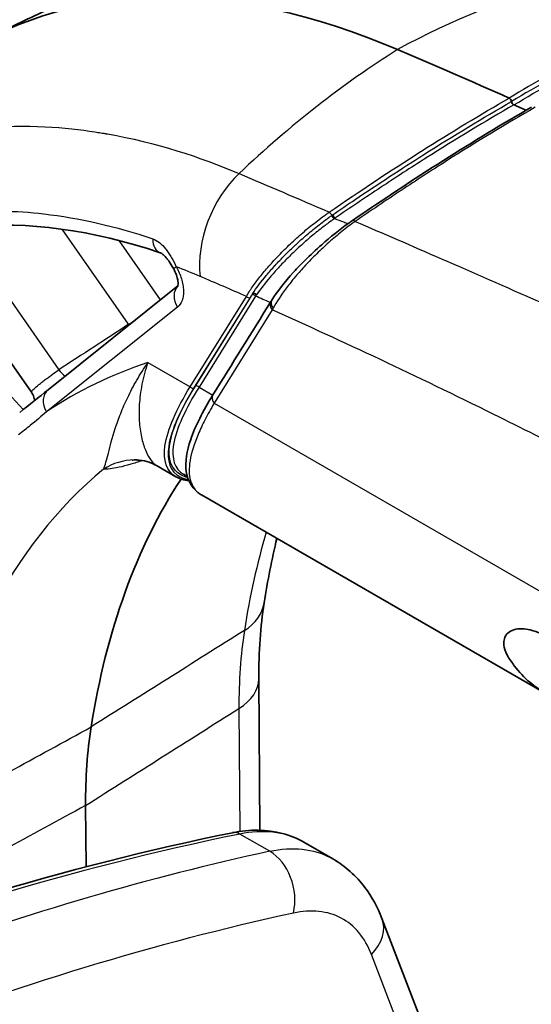
# Model space of a CAD drawing. Units: millimetres. Extents: x 43 to 6581, y 24 to 2272.
# Drawn here: x 296 to 311, y 542 to 571 of the extents above; entities that cross this region are included whole.
import ezdxf

# ---------------------------------------------------------------- set-up
doc = ezdxf.new("R2010")
doc.units = ezdxf.units.MM
doc.header["$LTSCALE"] = 3
doc.layers.add('Visible (ISO)', color=7, linetype='Continuous', lineweight=35)
doc.layers.add('Visible Narrow (ISO)', color=7, linetype='Continuous', lineweight=25)

msp = doc.modelspace()

# ---------------------------------------------------------------- linework, layer by layer
at = {"layer": 'Visible (ISO)'}
for p, q in [((308.487, 567.267), (308.487, 567.267)), ((304.427, 565.28), (304.427, 565.28)), ((305.709, 564.78), (305.709, 564.78)), ((296.396, 559.917), (293.361, 564.27)), ((296.871, 559.991), (300.581, 562.963)), ((296.396, 559.917), (296.396, 559.917)), ((299.972, 557.821), (299.972, 557.821)), ((299.972, 557.821), (300.525, 557.501)), ((300.745, 557.57), (300.85, 557.509)), ((300.922, 557.468), (300.922, 557.468)), ((300.944, 557.379), (300.944, 557.379)), ((301.252, 556.984), (311.066, 551.318)), ((302.895, 551.718), (302.928, 547.386)), ((297.956, 546.338), (297.943, 548.094)), ((304.185, 547.041), (304.184, 547.041)), ((305.012, 546.563), (304.185, 547.041)), ((297.963, 545.442), (297.963, 545.442)), ((309.08, 537.898), (306.414, 544.863))]:
    msp.add_line(p, q, dxfattribs=at)
for centre, major_axis, ratio, start_param, end_param in [((309.781, 544.263), (-15.009, 25.551), 0.57229, 5.624555, 6.307558), ((336.898, 307.814), (-154.382, 262.81), 0.57229, 5.609617, 5.624555), ((310.059, 568.266), (0.0429, -0.073), 0.573481, 0.895473, 2.466562), ((310.178, 568.213), (-0.0429, 0.073), 0.573495, 0.895495, 2.465998), ((336.898, 307.814), (-154.296, 262.664), 0.57229, 5.607435, 5.609062), ((305.717, 564.623), (-0.144, 0.209), 0.2845, 6.283071, 6.283183), ((307.703, 563.134), (-6.615, -5.724), 0.256108, 6.046394, 6.046477), ((321.733, 532.019), (-17.154, 29.201), 0.57229, 0.276278, 0.609636), ((309.91, 541.185), (8.572, -14.591), 0.572324, 3.751194, 3.922631)]:
    msp.add_ellipse(centre, major_axis=major_axis, ratio=ratio, start_param=start_param, end_param=end_param, dxfattribs=at)
for points, knots in [([(295.132, 570.015), (295.642, 570.287), (296.159, 570.542), (297.204, 571.022), (297.731, 571.245), (298.79, 571.659), (299.322, 571.849), (300.388, 572.197), (300.922, 572.354), (301.986, 572.636), (302.516, 572.76), (303.043, 572.869)], [3.947038, 3.947038, 3.947038, 3.947038, 3.9805418, 3.9805418, 4.0140455, 4.0140455, 4.0475493, 4.0475493, 4.081053, 4.081053, 4.1145568, 4.1145568, 4.1145568, 4.1145568]), ([(300.076, 563.91), (298.141, 564.567), (296.258, 564.816), (293.368, 564.535), (292.241, 564.203), (291.24, 563.671)], [0.000006, 0.000006, 0.000006, 0.000006, 1.275185, 1.275185, 2.202089, 2.202089, 2.202089, 2.202089]), ([(303.267, 562.558), (303.422, 562.8), (303.634, 563.071), (303.945, 563.415), (304.006, 563.48), (304.116, 563.594), (304.164, 563.643), (304.363, 563.842), (304.524, 563.993), (304.937, 564.356), (305.204, 564.57), (305.501, 564.782), (305.537, 564.807), (305.573, 564.832)], [0, 0, 0, 0, 0.1960161, 0.1960161, 0.2411135, 0.2411135, 0.2749244, 0.2749244, 0.3769067, 0.3769067, 0.5251446, 0.5251446, 0.5455398, 0.5455398, 0.5455398, 0.5455398]), ([(300.448, 563.471), (300.412, 563.536), (300.372, 563.6), (300.313, 563.686), (300.293, 563.713), (300.238, 563.781), (300.202, 563.82), (300.145, 563.871), (300.121, 563.887), (300.091, 563.904), (300.082, 563.908), (300.076, 563.91)], [0, 0, 0, 0, 0.0332425, 0.0332425, 0.0490764, 0.0490764, 0.0774689, 0.0774689, 0.1008528, 0.1008528, 0.1185799, 0.1185799, 0.1185799, 0.1185799]), ([(300.577, 562.946), (300.577, 562.946), (300.578, 562.948), (300.582, 562.962), (300.585, 562.981), (300.587, 563.034), (300.585, 563.067), (300.574, 563.141), (300.565, 563.184), (300.538, 563.276), (300.519, 563.327), (300.481, 563.409), (300.465, 563.441), (300.448, 563.471)], [0.0417452, 0.0417452, 0.0417452, 0.0417452, 0.054483, 0.054483, 0.0797648, 0.0797648, 0.1027067, 0.1027067, 0.1261745, 0.1261745, 0.1516685, 0.1516685, 0.1675666, 0.1675666, 0.1675666, 0.1675666]), ([(296.485, 559.682), (296.485, 559.688), (296.484, 559.694), (296.475, 559.752), (296.459, 559.804), (296.424, 559.874), (296.411, 559.896), (296.396, 559.917)], [0.37731632, 0.37731632, 0.37731632, 0.37731632, 0.38030592, 0.38030592, 0.40484928, 0.40484928, 0.41667621, 0.41667621, 0.41667621, 0.41667621]), ([(301.246, 556.987), (301.008, 557.127), (300.858, 557.379), (300.784, 557.926), (300.834, 558.229), (301.076, 558.946), (301.292, 559.376), (301.582, 559.843)], [0.002774, 0.002774, 0.002774, 0.002774, 0.350066, 0.350066, 0.693476, 0.693476, 1.087152, 1.087152, 1.087152, 1.087152]), ([(299.97, 557.822), (299.86, 557.885), (299.689, 557.954), (299.429, 557.979), (299.381, 557.981), (299.332, 557.981)], [0.0012658, 0.0012658, 0.0012658, 0.0012658, 0.1600387, 0.1600387, 0.1943206, 0.1943206, 0.1943206, 0.1943206]), ([(312.607, 550.917), (312.071, 550.923), (311.581, 551.042), (310.785, 551.466), (310.466, 551.739), (310.137, 552.17), (310.058, 552.279), (309.877, 552.627), (309.89, 552.777), (309.95, 552.994), (310.05, 553.08), (310.329, 553.167), (310.503, 553.151), (310.77, 553.089), (310.873, 553.05), (311.041, 552.978), (311.146, 552.925), (311.251, 552.866)], [-0.4147982, -0.4147982, -0.4147982, -0.4147982, -0.3370076, -0.3370076, -0.2706588, -0.2706588, -0.2541848, -0.2541848, -0.2209629, -0.2209629, -0.1697954, -0.1697954, -0.1125823, -0.1125823, -0.0670875, -0.0670875, 0, 0, 0, 0]), ([(302.142, 547.315), (302.635, 547.416), (303.125, 547.412), (303.785, 547.237), (303.992, 547.152), (304.184, 547.041)], [0, 0, 0, 0, 0.3045002, 0.3045002, 0.4536753, 0.4536753, 0.4536753, 0.4536753]), ([(305.012, 546.563), (305.366, 546.358), (305.68, 546.077), (306.13, 545.482), (306.292, 545.182), (306.414, 544.863)], [0.000047, 0.000047, 0.000047, 0.000047, 0.2340085, 0.2340085, 0.4240701, 0.4240701, 0.4240701, 0.4240701])]:
    msp.add_open_spline(points, degree=3, knots=knots, dxfattribs=at)
for points in [[(305.573, 564.832), (307.316, 566.031), (309.053, 567.134), (310.691, 568.077)], [(298.852, 567.258), (298.851, 567.258), (298.851, 567.257), (298.851, 567.257)], [(304.321, 563.649), (304.32, 563.648), (304.32, 563.648), (304.32, 563.648)], [(301.582, 559.843), (302.134, 560.733), (302.687, 561.623), (303.239, 562.513)], [(303.239, 562.513), (303.248, 562.528), (303.258, 562.543), (303.267, 562.558)], [(296.059, 559.34), (296.33, 559.557), (296.6, 559.774), (296.871, 559.991)], [(299.332, 557.981), (299.294, 557.98), (299.278, 557.978), (299.278, 557.978)], [(300.525, 557.501), (300.525, 557.501), (300.525, 557.501), (300.525, 557.501)], [(300.894, 557.384), (300.752, 557.403), (300.629, 557.441), (300.525, 557.501)], [(301.252, 556.984), (301.252, 556.984), (301.252, 556.984), (301.252, 556.984)], [(303.412, 555.737), (303.267, 555.144), (303.144, 554.527), (303.045, 553.888)], [(303.045, 553.888), (302.941, 553.219), (302.889, 552.489), (302.895, 551.718)], [(287.589, 542.914), (292.511, 544.868), (297.393, 546.345), (302.142, 547.315)]]:
    msp.add_open_spline(points, degree=3, dxfattribs=at)
at = {"layer": 'Visible Narrow (ISO)'}
for p, q in [((298.105, 567.385), (298.103, 567.384)), ((305.517, 564.709), (305.517, 564.709)), ((294.39, 564.559), (297.178, 560.56)), ((299.172, 561.862), (297.272, 564.586)), ((306.627, 564.384), (306.627, 564.384)), ((298.889, 564.265), (300.078, 562.56)), ((292.847, 563.014), (296.159, 559.42)), ((302.652, 562.634), (302.691, 562.696)), ((300.93, 560.071), (302.538, 562.661)), ((302.649, 562.633), (301.042, 560.042)), ((301.074, 560.091), (302.652, 562.634)), ((302.802, 562.668), (301.186, 560.063)), ((300.569, 562.355), (296.828, 559.358)), ((303.275, 562.274), (301.618, 559.604)), ((299.723, 560.768), (300.93, 560.071)), ((301.186, 560.063), (301.578, 559.837)), ((299.098, 559.665), (299.098, 559.665)), ((301.618, 559.604), (356.449, 527.947)), ((296.483, 559.069), (296.483, 559.069)), ((300.923, 557.465), (300.923, 557.465)), ((300.936, 557.408), (300.936, 557.408)), ((302.326, 550.869), (302.353, 547.352)), ((303.207, 546.782), (302.353, 547.276)), ((302.359, 546.592), (302.359, 546.592)), ((308.523, 537.54), (306.115, 543.831))]:
    msp.add_line(p, q, dxfattribs=at)
for centre, major_axis, ratio, start_param, end_param in [((309.048, 543.849), (11.62, 27.26), 0.648522, 0.461328, 0.685056), ((310.51, 544.708), (-11.62, -27.26), 0.648522, 3.896462, 4.12019), ((308.703, 543.63), (-12.864, 21.898), 0.57229, 5.935849, 5.935924), ((303.041, 564.306), (-1.013, -2.375), 0.648522, 4.12019, 5.432352), ((305.024, 564.94), (0.0488, -0.0692), 0.274561, 3.981279, 5.547359), ((305.053, 564.96), (0.0481, -0.0697), 0.283978, 3.984889, 5.550084), ((305.717, 564.623), (-0.144, 0.209), 0.2845, 5.550933, 6.283073), ((304.679, 565.049), (0.245, -0.469), 0.610028, 5.553636, 5.553654), ((300.246, 564.411), (-0.17, -0.501), 0.681985, 5.143728, 6.283106), ((300.91, 563.73), (-0.462, -0.258), 0.030695, 0.000008, 0.609625), ((304.152, 537.614), (-15.101, 25.707), 0.57229, 5.624518, 5.657136), ((300.943, 562.575), (-0.331, 0.413), 0.817232, 0.099613, 1.452637), ((318.844, 409.484), (-90.627, 154.278), 0.57229, 5.61397, 5.62452), ((302.742, 562.633), (0.0719, -0.0446), 0.785249, 1.179119, 2.723735), ((302.769, 562.676), (0.0713, -0.0456), 0.772782, 1.174823, 2.734547), ((302.598, 562.696), (0.0719, -0.0446), 0.785249, 4.320712, 5.865328), ((319.509, 404.454), (-93.644, 159.414), 0.57229, 5.609649, 5.612872), ((303.455, 562.379), (-0.216, 0.134), 0.785246, 0.000077, 1.179106), ((303.481, 562.421), (-0.214, 0.137), 0.772495, 6.283185, 7.458054), ((303.626, 562.488), (0.498, 0.754), 0.211417, 1.930442, 1.995609), ((912.793, 885.877), (916.12, 548.188), 0.045604, 2.277124, 2.280057), ((299.374, 562.063), (0.289, -0.443), 0.532343, 4.822582, 4.864279), ((315.746, 528.503), (-18.339, 31.219), 0.57229, 6.160945, 6.316177), ((297.38, 560.762), (0.289, -0.443), 0.532361, 4.822459, 5.331848), ((297.202, 559.578), (-0.331, 0.413), 0.817232, 0, 1.452637), ((300.99, 560.106), (0.0719, -0.0446), 0.785249, 4.320712, 5.865328), ((301.126, 560.028), (0.0719, -0.0446), 0.785249, 1.179119, 2.723735), ((299.525, 560.074), (0.239, -0.472), 0.601698, 5.469603, 5.469624), ((301.798, 559.709), (-0.216, 0.134), 0.785248, 0, 1.179118), ((299.347, 556.287), (-0.014, 1.693), 0.983605, 0.000036, 0.553747), ((317.19, 529.351), (-17.267, 29.395), 0.57229, 0.091472, 0.610762), ((326.275, 534.688), (17.267, -29.395), 0.57229, 3.634192, 3.752355), ((300.953, 554.213), (2.092, -0.325), 0.671795, 5.630215, 6.283185), ((314.238, 543.931), (8.509, -14.625), 0.569947, 3.754712, 3.925052), ((300.778, 551.702), (2.117, 0.016), 0.582367, 5.528292, 6.283185), ((274.053, 429.074), (-66.478, -113.16), 0.582349, 3.624235, 3.783659), ((302.244, 546.818), (-0.102, 0.498), 0.72006, 5.710932, 6.283185), ((275.392, 428.3), (64.774, 114.145), 0.572339, 0.473983, 0.708404), ((302.917, 545.561), (-0.289, 1.324), 0.729665, 4.133224, 5.701382), ((305.149, 544.379), (1.265, 0.484), 0.741717, 5.260987, 6.283185)]:
    msp.add_ellipse(centre, major_axis=major_axis, ratio=ratio, start_param=start_param, end_param=end_param, dxfattribs=at)
for points, knots in [([(292.995, 570.461), (294.124, 571.081), (295.23, 571.561), (296.856, 572.081), (297.393, 572.22), (298.454, 572.43), (298.982, 572.5), (300.162, 572.579), (300.807, 572.564), (301.429, 572.488)], [0, 0, 0, 0, 0.00723354, 0.00723354, 0.01085031, 0.01085031, 0.01446708, 0.01446708, 0.01919979, 0.01919979, 0.01919979, 0.01919979]), ([(300.271, 572.155), (300.123, 572.151), (299.975, 572.144), (299.318, 572.1), (298.795, 572.03), (297.742, 571.822), (297.211, 571.684), (295.598, 571.168), (294.502, 570.692), (293.382, 570.077)], [0.042433, 0.042433, 0.042433, 0.042433, 0.04350322, 0.04350322, 0.0471285, 0.0471285, 0.05075377, 0.05075377, 0.05800432, 0.05800432, 0.05800432, 0.05800432]), ([(314.141, 570.497), (313.529, 570.227), (312.88, 569.912), (312.197, 569.551), (312.191, 569.548), (312.185, 569.545), (312.18, 569.542), (311.501, 569.184), (310.791, 568.782), (310.052, 568.338)], [0, 0, 0, 0, 0.00501269, 0.00501269, 0.00501269, 0.00505461, 0.00505461, 0.00505461, 0.01002538, 0.01002538, 0.01002538, 0.01002538]), ([(314.193, 570.391), (314.041, 570.324), (313.884, 570.253), (313.726, 570.179), (313.251, 569.959), (312.762, 569.715), (312.252, 569.446), (312.249, 569.444), (312.245, 569.442), (312.242, 569.441), (311.565, 569.083), (310.856, 568.682), (310.119, 568.239)], [0, 0, 0, 0, 0.001242607, 0.001242607, 0.001242607, 0.004970429, 0.004970429, 0.004970429, 0.00499587, 0.00499587, 0.00499587, 0.009940857, 0.009940857, 0.009940857, 0.009940857]), ([(310.185, 568.141), (310.922, 568.583), (311.631, 568.984), (312.307, 569.341), (312.31, 569.343), (312.314, 569.344), (312.317, 569.346), (312.656, 569.525), (312.987, 569.693), (313.31, 569.85), (313.471, 569.929), (313.631, 570.005), (313.789, 570.078), (313.947, 570.152), (314.103, 570.222), (314.255, 570.29)], [0, 0, 0, 0, 0.004951063, 0.004951063, 0.004951063, 0.004975129, 0.004975129, 0.004975129, 0.007462694, 0.007462694, 0.007462694, 0.008706477, 0.008706477, 0.008706477, 0.009950259, 0.009950259, 0.009950259, 0.009950259]), ([(304.908, 565.073), (305.788, 565.68), (306.66, 566.258), (307.521, 566.804), (307.528, 566.809), (307.535, 566.813), (307.542, 566.818), (308.395, 567.359), (309.233, 567.867), (310.052, 568.338)], [0, 0, 0, 0, 0.00501269, 0.00501269, 0.00501269, 0.00505461, 0.00505461, 0.00505461, 0.01002538, 0.01002538, 0.01002538, 0.01002538]), ([(304.992, 564.986), (305.211, 565.137), (305.433, 565.288), (305.653, 565.437), (306.313, 565.883), (306.959, 566.307), (307.601, 566.714), (307.605, 566.717), (307.61, 566.719), (307.614, 566.722), (308.465, 567.262), (309.302, 567.769), (310.119, 568.239)], [0, 0, 0, 0, 0.001242607, 0.001242607, 0.001242607, 0.004970429, 0.004970429, 0.004970429, 0.00499587, 0.00499587, 0.00499587, 0.009940857, 0.009940857, 0.009940857, 0.009940857]), ([(310.185, 568.141), (309.369, 567.671), (308.532, 567.164), (307.681, 566.624), (307.677, 566.621), (307.673, 566.619), (307.669, 566.616), (307.241, 566.345), (306.812, 566.066), (306.377, 565.778), (306.16, 565.634), (305.942, 565.488), (305.722, 565.34), (305.502, 565.191), (305.281, 565.04), (305.062, 564.889)], [0, 0, 0, 0, 0.004951063, 0.004951063, 0.004951063, 0.004975129, 0.004975129, 0.004975129, 0.007462694, 0.007462694, 0.007462694, 0.008706477, 0.008706477, 0.008706477, 0.009950259, 0.009950259, 0.009950259, 0.009950259]), ([(310.798, 568.075), (309.971, 567.599), (309.124, 567.085), (308.264, 566.539), (307.834, 566.265), (307.399, 565.983), (306.964, 565.694), (306.528, 565.405), (306.09, 565.109), (305.65, 564.806)], [0, 0, 0, 0, 0.00501699, 0.00501699, 0.00501699, 0.00752697, 0.00752697, 0.00752697, 0.01003596, 0.01003596, 0.01003596, 0.01003596]), ([(289.053, 565.045), (289.679, 565.584), (290.434, 566.098), (291.344, 566.521), (291.409, 566.551), (291.475, 566.581), (291.541, 566.61), (291.575, 566.624), (291.608, 566.639), (291.642, 566.653), (291.659, 566.66), (291.676, 566.668), (291.693, 566.675), (291.709, 566.681), (291.724, 566.688), (291.74, 566.695), (291.75, 566.699), (291.753, 566.7), (291.759, 566.702), (292.375, 566.956), (293.313, 567.288), (294.675, 567.447), (294.767, 567.458), (294.861, 567.467), (294.956, 567.476), (296.282, 567.6), (297.396, 567.492), (298.21, 567.369), (298.268, 567.36), (298.324, 567.351), (298.38, 567.342), (298.407, 567.338), (298.434, 567.333), (298.461, 567.329), (298.475, 567.327), (298.488, 567.324), (298.501, 567.322), (298.508, 567.321), (298.514, 567.32), (298.521, 567.319), (298.527, 567.318), (298.532, 567.317), (298.538, 567.316), (298.545, 567.314), (298.56, 567.312), (298.573, 567.31), (299.949, 567.067), (301.215, 566.651), (302.328, 566.177)], [0, 0, 0, 0, 0.21875, 0.21875, 0.21875, 0.234375, 0.234375, 0.234375, 0.242187, 0.242187, 0.242187, 0.246094, 0.246094, 0.246094, 0.249756, 0.249756, 0.249756, 0.251945, 0.251945, 0.251945, 0.484375, 0.484375, 0.484375, 0.5, 0.5, 0.5, 0.71875, 0.71875, 0.71875, 0.734375, 0.734375, 0.734375, 0.742187, 0.742187, 0.742187, 0.746094, 0.746094, 0.746094, 0.748047, 0.748047, 0.748047, 0.749756, 0.749756, 0.749756, 0.751929, 0.751929, 0.751929, 1, 1, 1, 1]), ([(288.978, 562.858), (289.063, 562.931), (289.149, 563.002), (289.236, 563.072), (289.323, 563.142), (289.411, 563.21), (289.5, 563.276), (289.678, 563.408), (289.861, 563.533), (290.047, 563.652), (290.42, 563.889), (290.809, 564.098), (291.216, 564.278), (291.622, 564.459), (292.047, 564.612), (292.485, 564.734), (292.923, 564.857), (293.376, 564.949), (293.842, 565.012), (294.027, 565.037), (294.214, 565.057), (294.403, 565.072), (295.162, 565.133), (295.944, 565.116), (296.749, 565.022), (297.753, 564.906), (298.791, 564.67), (299.865, 564.307)], [-0.00000006, -0.00000006, -0.00000006, -0.00000006, 0.00086607, 0.00086607, 0.00086607, 0.0017322, 0.0017322, 0.0017322, 0.00346447, 0.00346447, 0.00346447, 0.006929, 0.006929, 0.006929, 0.01039353, 0.01039353, 0.01039353, 0.01385806, 0.01385806, 0.01385806, 0.01523628, 0.01523628, 0.01523628, 0.02078712, 0.02078712, 0.02078712, 0.02771617, 0.02771617, 0.02771617, 0.02771617]), ([(302.538, 562.661), (302.563, 562.704), (302.591, 562.749), (302.62, 562.794), (302.649, 562.839), (302.68, 562.885), (302.712, 562.932), (302.777, 563.025), (302.849, 563.121), (302.927, 563.221), (303.006, 563.32), (303.092, 563.423), (303.184, 563.528), (303.276, 563.632), (303.372, 563.737), (303.475, 563.843), (303.577, 563.949), (303.684, 564.055), (303.797, 564.163), (303.911, 564.27), (304.03, 564.378), (304.151, 564.483), (304.273, 564.588), (304.396, 564.69), (304.524, 564.789), (304.587, 564.839), (304.651, 564.888), (304.716, 564.935), (304.748, 564.959), (304.78, 564.982), (304.812, 565.005), (304.844, 565.028), (304.877, 565.052), (304.908, 565.073)], [-0.00000006, -0.00000006, -0.00000006, -0.00000006, 0.000358948, 0.000358948, 0.000358948, 0.000717956, 0.000717956, 0.000717956, 0.001435972, 0.001435972, 0.001435972, 0.002153988, 0.002153988, 0.002153988, 0.002872004, 0.002872004, 0.002872004, 0.00359002, 0.00359002, 0.00359002, 0.004308036, 0.004308036, 0.004308036, 0.005026052, 0.005026052, 0.005026052, 0.00538506, 0.00538506, 0.00538506, 0.005564564, 0.005564564, 0.005564564, 0.005744068, 0.005744068, 0.005744068, 0.005744068]), ([(302.718, 562.739), (302.824, 562.902), (302.956, 563.079), (303.109, 563.262), (303.186, 563.354), (303.268, 563.448), (303.355, 563.544), (303.357, 563.546), (303.359, 563.548), (303.36, 563.55), (303.447, 563.644), (303.539, 563.741), (303.635, 563.838), (303.637, 563.84), (303.639, 563.842), (303.641, 563.844), (303.737, 563.941), (303.837, 564.037), (303.941, 564.134), (303.943, 564.136), (303.945, 564.138), (303.948, 564.14), (304.052, 564.237), (304.162, 564.335), (304.273, 564.43), (304.275, 564.431), (304.277, 564.433), (304.279, 564.435), (304.391, 564.53), (304.505, 564.623), (304.62, 564.712), (304.679, 564.758), (304.739, 564.803), (304.8, 564.848), (304.83, 564.871), (304.861, 564.893), (304.893, 564.916), (304.896, 564.919), (304.9, 564.921), (304.904, 564.924), (304.932, 564.944), (304.96, 564.963), (304.992, 564.986)], [0, 0, 0, 0, 0.0013551, 0.0013551, 0.0013551, 0.00203265, 0.00203265, 0.00203265, 0.002045617, 0.002045617, 0.002045617, 0.0027102, 0.0027102, 0.0027102, 0.00272454, 0.00272454, 0.00272454, 0.003387749, 0.003387749, 0.003387749, 0.003401628, 0.003401628, 0.003401628, 0.004065299, 0.004065299, 0.004065299, 0.004076886, 0.004076886, 0.004076886, 0.004742849, 0.004742849, 0.004742849, 0.005081624, 0.005081624, 0.005081624, 0.005251012, 0.005251012, 0.005251012, 0.005272185, 0.005272185, 0.005272185, 0.005420399, 0.005420399, 0.005420399, 0.005420399]), ([(304.908, 565.073), (304.92, 565.064), (304.935, 565.048), (304.948, 565.03), (304.961, 565.012), (304.972, 564.992), (304.992, 564.986)], [0.0002318, 0.0002318, 0.0002318, 0.0002318, 0.3661696, 0.3661696, 0.3661696, 0.7323393, 0.7323393, 0.7323393, 0.7323393]), ([(305.062, 564.889), (305.042, 564.875), (305.026, 564.864), (305.01, 564.853), (304.997, 564.844), (304.983, 564.834), (304.969, 564.824), (304.964, 564.82), (304.958, 564.816), (304.952, 564.811), (304.908, 564.78), (304.864, 564.748), (304.822, 564.716), (304.78, 564.685), (304.739, 564.653), (304.698, 564.621), (304.582, 564.532), (304.469, 564.439), (304.357, 564.345), (304.246, 564.25), (304.136, 564.152), (304.031, 564.056), (303.927, 563.96), (303.827, 563.864), (303.731, 563.768), (303.635, 563.672), (303.542, 563.576), (303.456, 563.483), (303.37, 563.39), (303.289, 563.299), (303.214, 563.211), (303.064, 563.033), (302.934, 562.864), (302.829, 562.709)], [0, 0, 0, 0, 0.00008361, 0.00008361, 0.00008361, 0.000156768, 0.000156768, 0.000156768, 0.000188775, 0.000188775, 0.000188775, 0.000428826, 0.000428826, 0.000428826, 0.000664506, 0.000664506, 0.000664506, 0.001331212, 0.001331212, 0.001331212, 0.001999121, 0.001999121, 0.001999121, 0.0026681, 0.0026681, 0.0026681, 0.003338037, 0.003338037, 0.003338037, 0.004008565, 0.004008565, 0.004008565, 0.00535102, 0.00535102, 0.00535102, 0.00535102]), ([(305.65, 564.806), (305.524, 564.716), (305.396, 564.62), (305.27, 564.519), (305.145, 564.419), (305.022, 564.315), (304.902, 564.209), (304.899, 564.206), (304.897, 564.204), (304.894, 564.201), (304.777, 564.097), (304.662, 563.99), (304.552, 563.882), (304.549, 563.879), (304.546, 563.876), (304.543, 563.873), (304.433, 563.766), (304.33, 563.66), (304.231, 563.553), (304.228, 563.551), (304.225, 563.548), (304.223, 563.545), (304.124, 563.439), (304.031, 563.333), (303.942, 563.228), (303.94, 563.225), (303.938, 563.223), (303.936, 563.22), (303.848, 563.115), (303.764, 563.01), (303.687, 562.908), (303.686, 562.906), (303.685, 562.905), (303.684, 562.903), (303.529, 562.697), (303.402, 562.503), (303.301, 562.322)], [-0.00000006, -0.00000006, -0.00000006, -0.00000006, 0.000729272, 0.000729272, 0.000729272, 0.001458605, 0.001458605, 0.001458605, 0.001475401, 0.001475401, 0.001475401, 0.002187937, 0.002187937, 0.002187937, 0.002207625, 0.002207625, 0.002207625, 0.002917269, 0.002917269, 0.002917269, 0.002936868, 0.002936868, 0.002936868, 0.003646601, 0.003646601, 0.003646601, 0.003663541, 0.003663541, 0.003663541, 0.004375934, 0.004375934, 0.004375934, 0.004388045, 0.004388045, 0.004388045, 0.005834598, 0.005834598, 0.005834598, 0.005834598]), ([(305.062, 564.889), (305.15, 564.857), (305.236, 564.825), (305.32, 564.791), (305.362, 564.775), (305.402, 564.758), (305.443, 564.74)], [0.10292495, 0.10292495, 0.10292495, 0.10292495, 0.11178228, 0.11178228, 0.11178228, 0.11611505, 0.11611505, 0.11611505, 0.11611505]), ([(305.65, 564.806), (307.202, 564.137), (308.96, 563.375), (310.926, 562.502), (311.115, 562.418), (311.306, 562.333), (311.498, 562.247), (311.571, 562.214), (311.645, 562.181), (311.719, 562.148), (311.765, 562.128), (311.811, 562.107), (311.858, 562.086), (311.862, 562.084), (311.863, 562.084), (311.864, 562.083), (311.866, 562.083), (311.868, 562.082), (311.87, 562.081), (311.877, 562.078), (311.884, 562.075), (311.891, 562.071), (312.347, 561.867), (313.107, 561.527), (314.171, 561.041), (315.097, 560.618), (316.254, 560.085), (317.642, 559.427), (317.739, 559.381), (317.838, 559.335), (317.937, 559.287), (317.991, 559.262), (318.045, 559.236), (318.1, 559.21), (318.137, 559.192), (318.175, 559.174), (318.212, 559.156), (318.221, 559.152), (318.231, 559.147), (318.238, 559.144), (318.249, 559.139), (318.259, 559.134), (318.269, 559.129), (320.752, 557.945), (322.785, 556.922), (324.366, 556.104), (324.444, 556.063), (324.522, 556.023), (324.598, 555.984), (324.605, 555.98), (324.61, 555.977), (324.619, 555.973), (324.627, 555.968), (324.636, 555.964), (324.644, 555.96), (324.661, 555.951), (324.678, 555.942), (324.695, 555.933), (324.729, 555.915), (324.763, 555.898), (324.797, 555.88), (324.865, 555.845), (324.932, 555.81), (325, 555.774), (325.135, 555.704), (325.27, 555.633), (325.404, 555.562), (325.673, 555.42), (325.941, 555.279), (326.207, 555.137), (326.711, 554.868), (327.21, 554.599), (327.704, 554.329), (327.732, 554.313), (327.761, 554.297), (327.789, 554.282), (328.319, 553.992), (328.844, 553.701), (329.363, 553.41), (329.866, 553.127), (330.364, 552.843), (330.858, 552.559)], [0.004586, 0.004586, 0.004586, 0.004586, 0.2169206, 0.2169206, 0.2169206, 0.2373057, 0.2373057, 0.2373057, 0.245063, 0.245063, 0.245063, 0.2499113, 0.2499113, 0.2499113, 0.2503962, 0.2503962, 0.2503962, 0.250881, 0.250881, 0.250881, 0.2528203, 0.2528203, 0.2528203, 0.3769375, 0.3769375, 0.3769375, 0.4849532, 0.4849532, 0.4849532, 0.4925191, 0.4925191, 0.4925191, 0.4966121, 0.4966121, 0.4966121, 0.4994235, 0.4994235, 0.4994235, 0.5000849, 0.5000849, 0.5000849, 0.5010546, 0.5010546, 0.5010546, 0.7375305, 0.7375305, 0.7375305, 0.7492889, 0.7492889, 0.7492889, 0.7502585, 0.7502585, 0.7502585, 0.7512282, 0.7512282, 0.7512282, 0.7531675, 0.7531675, 0.7531675, 0.7570462, 0.7570462, 0.7570462, 0.7648035, 0.7648035, 0.7648035, 0.7803182, 0.7803182, 0.7803182, 0.8113474, 0.8113474, 0.8113474, 0.8700193, 0.8700193, 0.8700193, 0.873406, 0.873406, 0.873406, 0.9364004, 0.9364004, 0.9364004, 0.9975232, 0.9975232, 0.9975232, 0.9975232]), ([(299.865, 564.307), (299.929, 564.285), (299.99, 564.25), (300.051, 564.203), (300.055, 564.2), (300.059, 564.196), (300.063, 564.193), (300.121, 564.146), (300.176, 564.088), (300.227, 564.024), (300.232, 564.017), (300.238, 564.01), (300.243, 564.004), (300.271, 563.968), (300.298, 563.929), (300.324, 563.89), (300.35, 563.85), (300.376, 563.809), (300.4, 563.767), (300.448, 563.684), (300.493, 563.598), (300.536, 563.51)], [0, 0, 0, 0, 0.000409407, 0.000409407, 0.000409407, 0.000436498, 0.000436498, 0.000436498, 0.000831261, 0.000831261, 0.000831261, 0.000872996, 0.000872996, 0.000872996, 0.001091246, 0.001091246, 0.001091246, 0.001309495, 0.001309495, 0.001309495, 0.001745993, 0.001745993, 0.001745993, 0.001745993]), ([(300.536, 563.51), (300.599, 563.397), (300.648, 563.281), (300.683, 563.165), (300.701, 563.107), (300.714, 563.049), (300.724, 562.993), (300.734, 562.937), (300.739, 562.882), (300.741, 562.829), (300.742, 562.777), (300.74, 562.727), (300.733, 562.68), (300.726, 562.633), (300.715, 562.588), (300.701, 562.548), (300.672, 562.467), (300.627, 562.402), (300.569, 562.355)], [0.001616845, 0.001616845, 0.001616845, 0.001616845, 0.002189246, 0.002189246, 0.002189246, 0.002475448, 0.002475448, 0.002475448, 0.002761647, 0.002761647, 0.002761647, 0.003047516, 0.003047516, 0.003047516, 0.003333162, 0.003333162, 0.003333162, 0.00390645, 0.00390645, 0.00390645, 0.00390645]), ([(328.996, 548.71), (328.498, 548.998), (328.007, 549.281), (327.522, 549.559), (326.971, 549.876), (326.428, 550.187), (325.894, 550.492), (324.77, 551.135), (323.684, 551.751), (322.637, 552.34), (320.267, 553.673), (318.095, 554.866), (316.123, 555.922), (316.102, 555.933), (316.08, 555.945), (316.059, 555.956), (316.052, 555.96), (316.046, 555.963), (316.036, 555.968), (315.49, 556.26), (314.95, 556.547), (314.414, 556.829), (312.765, 557.696), (311.164, 558.515), (309.613, 559.284), (307.401, 560.38), (305.288, 561.376), (303.275, 562.274)], [0.0019867, 0.0019867, 0.0019867, 0.0019867, 0.0515907, 0.0515907, 0.0515907, 0.108059, 0.108059, 0.108059, 0.2269669, 0.2269669, 0.2269669, 0.4962641, 0.4962641, 0.4962641, 0.4991991, 0.4991991, 0.4991991, 0.5001646, 0.5001646, 0.5001646, 0.5580923, 0.5580923, 0.5580923, 0.736412, 0.736412, 0.736412, 0.9906188, 0.9906188, 0.9906188, 0.9906188]), ([(298.459, 557.72), (298.506, 557.825), (298.543, 557.98), (298.642, 558.375), (298.704, 558.615), (298.836, 559.018), (298.887, 559.16), (299.004, 559.456), (299.071, 559.611), (299.223, 559.929), (299.309, 560.093), (299.5, 560.427), (299.606, 560.597), (299.723, 560.768)], [0, 0, 0, 0, 0.0030465, 0.0030465, 0.00609299, 0.00609299, 0.00761624, 0.00761624, 0.00913949, 0.00913949, 0.01066273, 0.01066273, 0.01218598, 0.01218598, 0.01218598, 0.01218598]), ([(299.723, 560.768), (299.65, 560.556), (299.594, 560.347), (299.554, 560.145), (299.514, 559.944), (299.489, 559.749), (299.477, 559.563), (299.466, 559.378), (299.468, 559.2), (299.481, 559.037), (299.494, 558.873), (299.518, 558.723), (299.551, 558.587), (299.583, 558.451), (299.624, 558.33), (299.67, 558.226), (299.715, 558.121), (299.767, 558.034), (299.818, 557.966), (299.87, 557.898), (299.923, 557.849), (299.972, 557.821)], [-0.00003646, -0.00003646, -0.00003646, -0.00003646, 0.0014537, 0.0014537, 0.0014537, 0.00294387, 0.00294387, 0.00294387, 0.00443403, 0.00443403, 0.00443403, 0.0059242, 0.0059242, 0.0059242, 0.00741437, 0.00741437, 0.00741437, 0.00890453, 0.00890453, 0.00890453, 0.01040775, 0.01040775, 0.01040775, 0.01040775]), ([(296.396, 559.917), (296.396, 559.918), (296.395, 559.919), (296.395, 559.92), (296.394, 559.924), (296.397, 559.931), (296.402, 559.94), (296.413, 559.959), (296.437, 559.986), (296.472, 560.019), (296.507, 560.053), (296.553, 560.093), (296.607, 560.137), (296.634, 560.159), (296.664, 560.183), (296.694, 560.207), (296.724, 560.23), (296.756, 560.254), (296.789, 560.279), (296.821, 560.304), (296.855, 560.329), (296.889, 560.353), (296.922, 560.378), (296.956, 560.402), (296.989, 560.426), (297.056, 560.474), (297.119, 560.52), (297.178, 560.56)], [0.000890124, 0.000890124, 0.000890124, 0.000890124, 0.000933237, 0.000933237, 0.000933237, 0.001119707, 0.001119707, 0.001119707, 0.001492942, 0.001492942, 0.001492942, 0.001866078, 0.001866078, 0.001866078, 0.002052647, 0.002052647, 0.002052647, 0.002239224, 0.002239224, 0.002239224, 0.002425819, 0.002425819, 0.002425819, 0.002612444, 0.002612444, 0.002612444, 0.002985884, 0.002985884, 0.002985884, 0.002985884]), ([(300.525, 557.501), (300.254, 557.658), (300.151, 557.967), (300.212, 558.385), (300.28, 558.851), (300.549, 559.449), (300.93, 560.071)], [3.879588, 3.879588, 3.879588, 3.879588, 4.2470775, 4.2470775, 4.2470775, 4.6566693, 4.6566693, 4.6566693, 4.6566693]), ([(301.042, 560.042), (300.661, 559.428), (300.39, 558.839), (300.319, 558.38), (300.253, 557.954), (300.36, 557.643), (300.647, 557.495), (300.716, 557.46), (300.794, 557.434), (300.881, 557.417)], [1.626516, 1.626516, 1.626516, 1.626516, 2.0361158, 2.0361158, 2.0361158, 2.4165399, 2.4165399, 2.4165399, 2.5070431, 2.5070431, 2.5070431, 2.5070431]), ([(300.86, 557.478), (300.794, 557.495), (300.734, 557.517), (300.68, 557.545), (300.393, 557.693), (300.285, 558.004), (300.351, 558.43), (300.422, 558.888), (300.693, 559.478), (301.074, 560.091)], [3.7953118, 3.7953118, 3.7953118, 3.7953118, 3.8667844, 3.8667844, 3.8667844, 4.2471511, 4.2471511, 4.2471511, 4.6566693, 4.6566693, 4.6566693, 4.6566693]), ([(301.186, 560.063), (300.805, 559.458), (300.532, 558.877), (300.458, 558.425), (300.391, 558.02), (300.485, 557.72), (300.745, 557.57)], [1.626516, 1.626516, 1.626516, 1.626516, 2.0360422, 2.0360422, 2.0360422, 2.4035956, 2.4035956, 2.4035956, 2.4035956]), ([(301.618, 559.604), (301.523, 559.444), (301.437, 559.289), (301.36, 559.141), (301.284, 558.992), (301.217, 558.849), (301.159, 558.713), (301.044, 558.44), (300.967, 558.191), (300.929, 557.969), (300.929, 557.967), (300.929, 557.966), (300.928, 557.964), (300.91, 557.855), (300.902, 557.751), (300.903, 557.656), (300.904, 557.654), (300.904, 557.653), (300.904, 557.651), (300.906, 557.557), (300.918, 557.47), (300.94, 557.392), (300.941, 557.39), (300.941, 557.388), (300.942, 557.386), (300.988, 557.229), (301.074, 557.103), (301.206, 557.013), (301.208, 557.011), (301.21, 557.01), (301.213, 557.008), (301.226, 557), (301.239, 556.992), (301.252, 556.984)], [0, 0, 0, 0, 0.00134147, 0.00134147, 0.00134147, 0.00268294, 0.00268294, 0.00268294, 0.00536588, 0.00536588, 0.00536588, 0.00538356, 0.00538356, 0.00538356, 0.00670735, 0.00670735, 0.00670735, 0.00673142, 0.00673142, 0.00673142, 0.00804882, 0.00804882, 0.00804882, 0.00807998, 0.00807998, 0.00807998, 0.01073175, 0.01073175, 0.01073175, 0.01077936, 0.01077936, 0.01077936, 0.01103187, 0.01103187, 0.01103187, 0.01103187]), ([(296.828, 559.358), (296.673, 559.226), (296.516, 559.096), (296.359, 558.967), (296.248, 558.875), (296.136, 558.785), (296.024, 558.695)], [0, 0, 0, 0, 0.001587519, 0.001587519, 0.001587519, 0.002711721, 0.002711721, 0.002711721, 0.002711721]), ([(299.562, 557.963), (299.444, 557.922), (299.334, 557.887), (299.108, 557.82), (298.997, 557.792), (298.702, 557.727), (298.556, 557.713), (298.459, 557.72)], [0.005735979, 0.005735979, 0.005735979, 0.005735979, 0.006858268, 0.006858268, 0.008229922, 0.008229922, 0.01097323, 0.01097323, 0.01097323, 0.01097323]), ([(304.184, 547.041), (304.162, 547.054), (304.14, 547.066), (304.117, 547.078), (303.868, 547.21), (303.592, 547.294), (303.295, 547.327), (302.998, 547.36), (302.681, 547.343), (302.353, 547.276)], [3.927058, 3.927058, 3.927058, 3.927058, 3.9479493, 3.9479493, 3.9479493, 4.1765947, 4.1765947, 4.1765947, 4.4052401, 4.4052401, 4.4052401, 4.4052401]), ([(303.207, 546.782), (303.531, 546.853), (303.843, 546.873), (304.135, 546.842), (304.427, 546.811), (304.7, 546.73), (304.945, 546.6), (304.967, 546.588), (304.99, 546.576), (305.012, 546.563)], [5.0195379, 5.0195379, 5.0195379, 5.0195379, 5.2481833, 5.2481833, 5.2481833, 5.4768287, 5.4768287, 5.4768287, 5.4977196, 5.4977196, 5.4977196, 5.4977196]), ([(303.883, 545.013), (299.946, 544.154), (295.924, 542.933), (289.006, 540.261), (286.136, 538.989), (283.256, 537.552)], [1.2636474, 1.2636474, 1.2636474, 1.2636474, 1.3997686, 1.3997686, 1.4949686, 1.4949686, 1.4949686, 1.4949686]), ([(306.115, 543.831), (306.024, 544.07), (305.904, 544.279), (305.612, 544.629), (305.441, 544.769), (305.056, 544.973), (304.842, 545.036), (304.383, 545.084), (304.138, 545.068), (303.883, 545.013)], [0.3490659, 0.3490659, 0.3490659, 0.3490659, 0.5777112, 0.5777112, 0.8063566, 0.8063566, 1.035002, 1.035002, 1.2636474, 1.2636474, 1.2636474, 1.2636474])]:
    msp.add_open_spline(points, degree=3, knots=knots, dxfattribs=at)
for points in [[(298.842, 567.26), (298.841, 567.259), (298.841, 567.259), (298.841, 567.259)], [(302.328, 566.177), (303.145, 565.828), (304.005, 565.461), (304.908, 565.073)], [(302.691, 562.696), (302.675, 562.674), (302.662, 562.653), (302.651, 562.633)], [(302.718, 562.739), (302.708, 562.725), (302.699, 562.71), (302.691, 562.696)], [(302.691, 562.696), (302.7, 562.711), (302.709, 562.725), (302.718, 562.739)], [(302.829, 562.709), (302.82, 562.695), (302.811, 562.681), (302.802, 562.668)], [(299.172, 561.862), (299.227, 561.896), (299.286, 561.934), (299.347, 561.974)], [(302.482, 553.101), (301.021, 552.18), (299.561, 551.26), (298.101, 550.339)], [(297.943, 548.094), (299.404, 549.019), (300.865, 549.944), (302.326, 550.869)], [(293.397, 547.764), (294.965, 548.623), (296.533, 549.481), (298.101, 550.339)], [(297.943, 548.094), (296.376, 547.24), (294.809, 546.386), (293.242, 545.533)]]:
    msp.add_open_spline(points, degree=3, dxfattribs=at)

doc.saveas('drawing.dxf')
